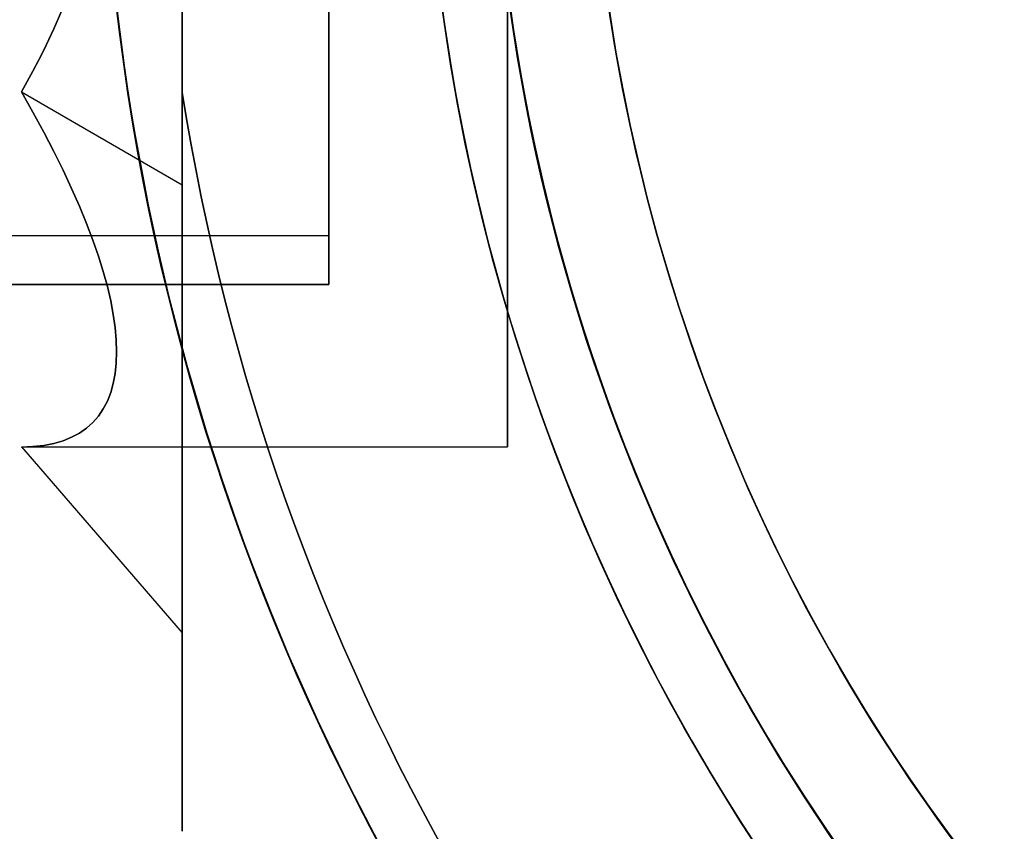
# Model space of a CAD drawing. Units: millimetres. Extents: x 2650 to 11165, y 2501 to 14253.
# Drawn here: x 9454 to 9484, y 5897 to 5922 of the extents above; entities that cross this region are included whole.
import ezdxf

# ---------------------------------------------------------------- set-up
doc = ezdxf.new("R2010")
doc.units = ezdxf.units.MM
doc.layers.add('Dimensions', color=7, linetype='Continuous')
doc.styles.get("Standard").update_dxf_attribs({"font": 'arial.ttf'})
doc.dimstyles.new('Leikkiset keinu', dxfattribs={"dimtxt": 150, "dimasz": 2.5, "dimexe": 0.06, "dimexo": 0.625, "dimtad": 0, "dimtih": 1, "dimtoh": 1, "dimdec": 0, "dimtxsty": 'Standard', "dimcen": 2.5, "dimadec": 0, "dimazin": 0, "dimtfac": 1, "dimtmove": 0, "dimatfit": 3, "dimfxl": 1, "dimarcsym": 0})

# ---------------------------------------------------------------- blocks, each defined once
blk = doc.blocks.new('*D37')
at = {"layer": 'Defpoints', "color": 0, "transparency": 16777216}
for p in [(11150.696, 8787.094), (4381.424, 7230.059), (11150.696, 2599.082)]:
    blk.add_point(p, dxfattribs=at)
at = {"layer": 'Dimensions', "color": 0, "lineweight": -2, "transparency": 16777216}
for p, q in [((11150.696, 8786.469), (11150.696, 2599.022)), ((4381.424, 7229.434), (4381.424, 2599.022)), ((4383.924, 2599.082), (7540.895, 2599.082)), ((11148.196, 2599.082), (7991.225, 2599.082))]:
    blk.add_line(p, q, dxfattribs=at)
at = {"layer": 'Dimensions', "color": 0, "transparency": 16777216}
for points in [[(4383.924, 2599.499), (4383.924, 2598.665), (4381.424, 2599.082)], [(11148.196, 2599.499), (11148.196, 2598.665), (11150.696, 2599.082)]]:
    blk.add_solid(points, dxfattribs=at)
at = {"layer": 'Dimensions', "color": 0, "transparency": 16777216, "insert": (7766.06, 2599.082), "char_height": 150, "attachment_point": 5}
blk.add_mtext('6769', dxfattribs=at)

msp = doc.modelspace()

# ---------------------------------------------------------------- linework, layer by layer
at = {"extrusion": (0.707107, 4.55191e-15, -0.707107)}
for p in [(9458.924, 5944.802, 598.85), (9453.977, 5920.096, 593.903)]:
    msp.add_line(p, (9458.924, 5917.24, 598.85), dxfattribs=at)
at = {"extrusion": (0.707107, 4.82947e-15, 0.707107)}
for p, q in [((9458.924, 5917.24, 551.11), (9458.924, 5944.802, 551.11)), ((9453.977, 5920.096, 556.057), (9458.924, 5917.24, 551.11))]:
    msp.add_line(p, q, dxfattribs=at)
at = {"extrusion": (1, 6.4948e-15, -3.33286e-16)}
for p, q in [((9458.924, 5917.24, 551.11), (9458.924, 5944.802, 551.11)), ((9458.924, 5944.802, 598.85), (9458.924, 5917.24, 598.85)), ((9458.924, 5920.075, 602.48), (9458.924, 5941.967, 602.48)), ((9458.924, 5941.967, 547.48), (9458.924, 5920.075, 547.48)), ((9458.924, 5903.459, 574.98), (9458.924, 5917.24, 551.11)), ((9458.924, 5917.24, 598.85), (9458.924, 5903.459, 574.98)), ((9458.924, 5897.348, 552.543), (9458.924, 5897.348, 597.417))]:
    msp.add_line(p, q, dxfattribs=at)
for p, q in [((9458.924, 5941.967, 547.48), (9458.924, 5920.075, 547.48)), ((9458.924, 5929.407, 381.59), (9458.924, 5920.075, 381.59)), ((9463.424, 5915.671, 574.98), (8093.424, 5915.671, 574.98)), ((9463.424, 5915.671, 574.98), (8093.424, 5915.671, 574.98)), ((9463.424, 5914.171, 574.98), (8093.424, 5914.171, 574.98)), ((9463.424, 5914.171, 574.98), (8093.424, 5914.171, 574.98)), ((9430.079, 5914.171, 574.98), (9463.424, 5914.171, 574.98)), ((9430.079, 5914.171, 574.98), (9463.424, 5914.171, 574.98)), ((9453.977, 5909.171, 574.98), (9468.924, 5909.171, 574.98)), ((9453.977, 5909.171, 574.98), (9468.924, 5909.171, 574.98))]:
    msp.add_line(p, q)
at = {"extrusion": (-3.33286e-16, -6.78052e-17, -1)}
msp.add_line((9458.924, 5920.075, 602.48), (9458.924, 5941.967, 602.48), dxfattribs=at)
at = {"extrusion": (1, 8.60423e-15, -2.03823e-17)}
for p, q in [((9458.924, 5929.407, 436.59), (9458.924, 5920.075, 436.59)), ((9458.924, 5929.407, 381.59), (9458.924, 5920.075, 381.59)), ((9458.924, 5897.348, 386.653), (9458.924, 5897.348, 431.527))]:
    msp.add_line(p, q, dxfattribs=at)
at = {"extrusion": (3.93915e-16, -2.98608e-17, -1)}
msp.add_line((9458.924, 5929.407, 436.59), (9458.924, 5920.075, 436.59), dxfattribs=at)
at = {"extrusion": (0.707107, 0.612372, -0.353553)}
for p, q in [((9453.977, 5920.096, 593.903), (9458.924, 5917.24, 598.85)), ((9458.924, 5917.24, 598.85), (9458.924, 5903.459, 574.98)), ((9453.977, 5909.171, 574.98), (9458.924, 5903.459, 574.98))]:
    msp.add_line(p, q, dxfattribs=at)
at = {"extrusion": (0.707107, 0.612372, 0.353553)}
for p, q in [((9453.977, 5920.096, 556.057), (9458.924, 5917.24, 551.11)), ((9458.924, 5903.459, 574.98), (9458.924, 5917.24, 551.11)), ((9453.977, 5909.171, 574.98), (9458.924, 5903.459, 574.98))]:
    msp.add_line(p, q, dxfattribs=at)
at = {"extrusion": (0.866025, 0.5, -3.22537e-16)}
msp.add_line((9458.924, 5897.348, 552.543), (9458.924, 5897.348, 597.417), dxfattribs=at)
at = {"extrusion": (0.866025, 0.5, 3.2621e-16)}
msp.add_line((9458.924, 5897.348, 386.653), (9458.924, 5897.348, 431.527), dxfattribs=at)
at = {"extrusion": (9.64463e-18, 6.7962e-17, -1)}
for centre, radius in [((-9528.424, 5931.021, -376.59), 72), ((-9528.424, 5931.021, -441.59), 72), ((-9528.424, 5931.021, -376.59), 72), ((-9528.424, 5931.021, -441.59), 60)]:
    msp.add_arc(centre, radius, 30, 210, dxfattribs=at)
at = {"extrusion": (-3.33286e-16, -6.78052e-17, -1)}
for centre, radius, start, end in [((-9528.424, 5931.021, -542.48), 72, 270, 90), ((-9528.424, 5931.021, -607.48), 72, 270, 90), ((-9528.424, 5931.021, -542.48), 72, 270, 90), ((-9528.424, 5931.021, -542.48), 60, 300, 90), ((-9528.424, 5931.021, -607.48), 60, 270, 90), ((-9528.424, 5931.021, -602.48), 62.071, 286.92799, 73.0722), ((-9528.424, 5931.021, -602.48), 62.071, 286.92799, 73.0722), ((-9528.424, 5931.021, -545.48), 57, 300, 90), ((-9528.424, 5931.021, -552.551), 57, 300, 90), ((-9528.424, 5931.021, -545.48), 57, 300, 90), ((-9528.424, 5931.021, -552.551), 57, 300, 90), ((-9528.424, 5931.021, -602.48), 70.357, 308.95044, 351.04956), ((-9528.424, 5931.021, -547.48), 70.357, 308.95044, 351.04956), ((-9528.424, 5931.021, -602.48), 70.357, 308.95044, 351.04956)]:
    msp.add_arc(centre, radius, start, end, dxfattribs=at)
for centre, radius, start, end in [((9528.424, 5931.021, 607.48), 72, 90, 270), ((9528.424, 5931.021, 441.59), 72, 330, 150), ((9528.424, 5931.021, 542.48), 60, 90, 240), ((9528.424, 5931.021, 607.48), 60, 90, 270), ((9528.424, 5931.021, 441.59), 60, 330, 150), ((9528.424, 5931.021, 547.48), 62.071, 106.9278, 240), ((9528.424, 5931.021, 547.48), 62.071, 106.9278, 240), ((9528.424, 5931.021, 604.48), 57, 90, 240), ((9528.424, 5931.021, 597.409), 57, 90, 240), ((9528.424, 5931.021, 597.409), 57, 90, 240), ((9528.424, 5931.021, 604.48), 57, 90, 240), ((9528.424, 5931.021, 441.59), 72, 150, 300), ((9528.424, 5931.021, 376.59), 60, 150, 330), ((9528.424, 5931.021, 441.59), 60, 150, 300), ((9528.424, 5931.021, 431.519), 57, 150, 300), ((9528.424, 5931.021, 438.59), 57, 150, 300), ((9528.424, 5931.021, 438.59), 57, 150, 300), ((9528.424, 5931.021, 431.519), 57, 150, 300), ((9528.424, 5931.021, 381.59), 62.071, 166.92799, 313.0722), ((9528.424, 5931.021, 381.59), 62.071, 166.92799, 313.0722), ((9528.424, 5931.021, 547.48), 70.357, 188.95044, 231.04956), ((9528.424, 5931.021, 381.59), 70.357, 188.95044, 231.04956)]:
    msp.add_arc(centre, radius, start, end)
at = {"extrusion": (1.53718e-16, 3.86172e-16, -1)}
for centre, radius, start, end in [((-9528.424, 5931.021, -376.59), 72, 240, 30), ((-9528.424, 5931.021, -441.59), 72, 240, 30), ((-9528.424, 5931.021, -376.59), 72, 240, 30), ((-9528.424, 5931.021, -376.59), 60, 210, 30), ((-9528.424, 5931.021, -441.59), 60, 240, 30), ((-9528.424, 5931.021, -386.661), 57, 210, 30), ((-9528.424, 5931.021, -379.59), 57, 210, 30), ((-9528.424, 5931.021, -386.661), 57, 210, 30), ((-9528.424, 5931.021, -379.59), 57, 210, 30), ((-9528.424, 5931.021, -436.59), 62.071, 240, 13.07201), ((-9528.424, 5931.021, -436.59), 62.071, 240, 13.07201), ((-9528.424, 5931.021, -381.59), 70.357, 308.95044, 351.04956), ((-9528.424, 5931.021, -436.59), 70.357, 308.95044, 351.04956), ((-9528.424, 5931.021, -436.59), 70.357, 308.95044, 351.04956)]:
    msp.add_arc(centre, radius, start, end, dxfattribs=at)
at = {"extrusion": (1, 6.71685e-15, -3.33286e-16)}
for start, end in [(0, 180), (180, 0), (0, 180), (180, 0)]:
    msp.add_arc((5931.021, 574.98, 9468.924), 21.85, start, end, dxfattribs=at)
at = {"extrusion": (1, 4.94049e-15, 3.80156e-16)}
for radius, start, end in [(16.85, 180, 0), (16.85, 0, 180), (16.85, 180, 0), (16.85, 0, 180), (15.35, 0, 180), (15.35, 0, 180), (15.35, 180, 0), (15.35, 180, 0)]:
    msp.add_arc((5931.021, 574.98, 9463.424), radius, start, end, dxfattribs=at)
at = {"extrusion": (-1, 5.55112e-15, 4.72648e-16)}
for start, end in [(180, 0), (0, 180), (180, 0), (0, 180)]:
    msp.add_arc((-5931.021, 574.98, -9463.424), 16.85, start, end, dxfattribs=at)
at = {"extrusion": (0.707107, 4.4964e-15, -0.707107)}
msp.add_ellipse((9435.055, 5931.021, 574.98), major_axis=(-21.85, 0, -21.85), ratio=0.707107, start_param=2.617994, end_param=3.665191, dxfattribs=at)
msp.add_ellipse((9435.055, 5931.021, 574.98), major_axis=(-21.85, 0, -21.85), ratio=0.707107, start_param=2.617994, end_param=3.665191, dxfattribs=at)
at = {"extrusion": (0.707107, 4.60743e-15, 0.707107)}
msp.add_ellipse((9435.055, 5931.021, 574.98), major_axis=(-21.85, 0, 21.85), ratio=0.707107, start_param=2.617994, end_param=3.665191, dxfattribs=at)
msp.add_ellipse((9435.055, 5931.021, 574.98), major_axis=(-21.85, 0, 21.85), ratio=0.707107, start_param=2.617994, end_param=3.665191, dxfattribs=at)
at = {"extrusion": (0.707107, 0.612372, -0.353553)}
msp.add_ellipse((9435.055, 5931.021, 574.98), major_axis=(-21.85, 18.923, -10.925), ratio=0.707107, start_param=2.617994, end_param=3.665191, dxfattribs=at)
msp.add_ellipse((9435.055, 5931.021, 574.98), major_axis=(-21.85, 18.923, -10.925), ratio=0.707107, start_param=2.617994, end_param=3.665191, dxfattribs=at)
at = {"extrusion": (0.707107, 0.612372, 0.353553)}
msp.add_ellipse((9435.055, 5931.021, 574.98), major_axis=(-21.85, 18.923, 10.925), ratio=0.707107, start_param=2.617994, end_param=3.665191, dxfattribs=at)
msp.add_ellipse((9435.055, 5931.021, 574.98), major_axis=(-21.85, 18.923, 10.925), ratio=0.707107, start_param=2.617994, end_param=3.665191, dxfattribs=at)
for points, weights in [([(9458.924, 5897.348, 597.417), (9458.924, 5909.24, 601.238), (9458.924, 5920.075, 602.48)], [1.47108871164, 1.52498134772, 1.54336100997]), ([(9458.924, 5897.348, 552.543), (9458.924, 5909.24, 548.722), (9458.924, 5920.075, 547.48)], [1.47108871164, 1.52498134772, 1.54336100997]), ([(9458.924, 5897.348, 597.417), (9458.924, 5909.24, 601.238), (9458.924, 5920.075, 602.48)], [1.47108871164, 1.52498134772, 1.54336100997]), ([(9458.924, 5897.348, 552.543), (9458.924, 5909.24, 548.722), (9458.924, 5920.075, 547.48)], [1.47108871164, 1.52498134772, 1.54336100997]), ([(9458.924, 5920.075, 436.59), (9458.924, 5909.24, 435.348), (9458.924, 5897.348, 431.527)], [1.54336100997, 1.52498134772, 1.47108871164]), ([(9458.924, 5920.075, 381.59), (9458.924, 5909.24, 382.832), (9458.924, 5897.348, 386.653)], [1.54336100997, 1.52498134772, 1.47108871164]), ([(9458.924, 5920.075, 381.59), (9458.924, 5909.24, 382.832), (9458.924, 5897.348, 386.653)], [1.54336100997, 1.52498134772, 1.47108871164]), ([(9458.924, 5920.075, 436.59), (9458.924, 5909.24, 435.348), (9458.924, 5897.348, 431.527)], [1.54336100997, 1.52498134772, 1.47108871164])]:
    msp.add_rational_spline(points, weights, degree=2)

# ---------------------------------------------------------------- dimensions: what is measured, and where the dimension line sits
at = {"layer": 'Dimensions'}
dim = msp.add_linear_dim(base=(11150.696, 2599.082), p1=(4381.424, 7230.059), p2=(11150.696, 8787.094), dimstyle='Leikkiset keinu', override={"dimlfac": 1}, dxfattribs=at)
dim.commit()
dim.dimension.update_dxf_attribs({"geometry": '*D37', "text_midpoint": (7766.06, 2599.082)})

doc.saveas('drawing.dxf')
